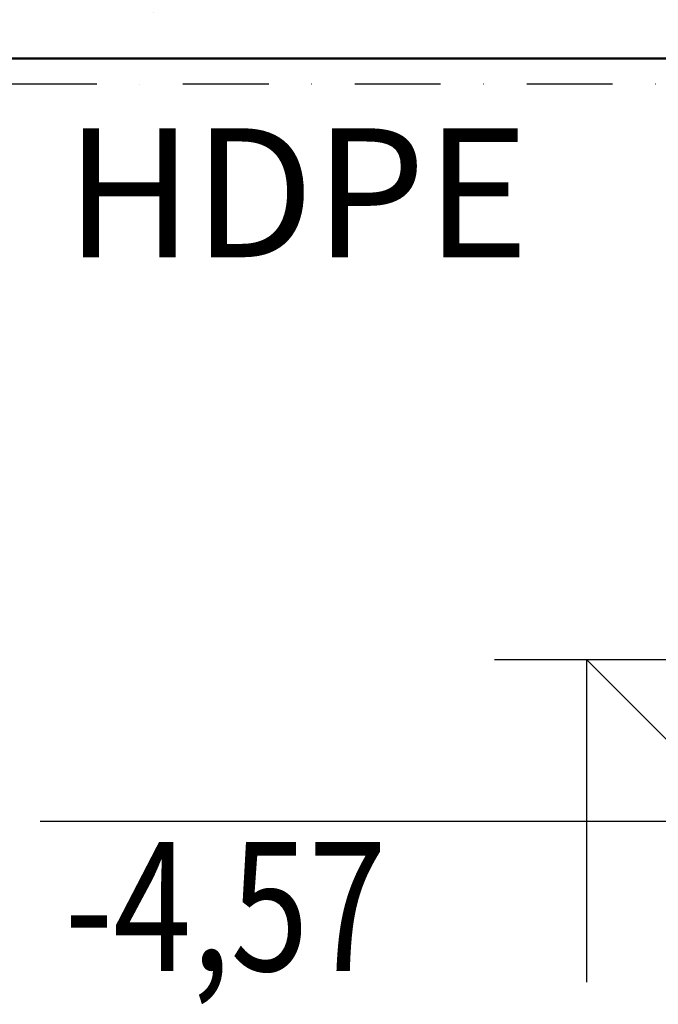
# Model space of a CAD drawing. Units: millimetres. Extents: x 1795238 to 2305608, y -248269 to -199828.
# Drawn here: x 2049480 to 2050223, y -240471 to -239326 of the extents above; entities that cross this region are included whole.
import ezdxf
from ezdxf.enums import TextEntityAlignment as Align

# ---------------------------------------------------------------- set-up
doc = ezdxf.new("R2010")
doc.units = ezdxf.units.MM
doc.header["$MEASUREMENT"] = 0
doc.linetypes.add('DASHDOTX2', pattern=[2, 1, -0.5, 0, -0.5])
doc.layers.add('_KA_opisy_rozw', color=141, linetype='Continuous', lineweight=18)
for name, color, linetype in [('_KA_tłoczna', 2, 'DASHDOTX2'), ('_KA_widok', 7, 'Continuous'), ('_linie_pomocnicze', 9, 'Continuous'), ('_rzędne', 114, 'Continuous')]:
    doc.layers.add(name, color=color, linetype=linetype)
doc.styles.get("Standard").update_dxf_attribs({"font": 'romans.shx', "width": 0.8})
doc.styles.add('WYMIAR', font='romans.shx', dxfattribs={"width": 0.75})

# ---------------------------------------------------------------- blocks, each defined once
blk = doc.blocks.new('kotwa')
at = {"layer": '_KA_widok'}
for p, q in [((684361.7, 17018.1), (684361.7, 16830.6)), ((683725.8, 16830.6), (684361.7, 16830.6)), ((684361.7, 16830.6), (684361.7, 16643.1)), ((684361.7, 16830.6), (684549.2, 16830.6)), ((684549.2, 16830.6), (684361.7, 16643.1)), ((684584.2, 16643.1), (684254.5, 16643.1))]:
    blk.add_line(p, q, dxfattribs=at)
blk = doc.blocks.new('rzedna')
at = {"layer": '_rzędne', "linetype": 'Continuous', "xscale": -1}
blk.add_blockref('kotwa', (1374328.5, 4778.1), dxfattribs=at)
at = {"layer": '_rzędne', "width": 0.8}
blk.add_attdef('POZIOM', (690006.8, 21718.3), '', height=150, dxfattribs=at)

msp = doc.modelspace()

# ---------------------------------------------------------------- linework, layer by layer
at = {"layer": '_KA_tłoczna', "ltscale": 100}
msp.add_line((2050570, -239400.8), (2049371.6, -239400.8), dxfattribs=at)
at = {"layer": '_linie_pomocnicze', "linetype": 'Continuous', "lineweight": 50}
msp.add_line((2048580, -239370.8), (2050256.6, -239370.8), dxfattribs=at)

# ---------------------------------------------------------------- block references
at = {"layer": '_rzędne', "linetype": 'Continuous'}
ref = msp.add_blockref('rzedna', (2740106.4, -218649.6), dxfattribs=dict(at, rotation=180))
ref.add_attrib('POZIOM', '-4,57', dxfattribs={"height": 150, "width": 0.8}).set_placement((2049532, -240357.5), align=Align.MIDDLE_LEFT)

# ---------------------------------------------------------------- texts
at = {"layer": '_KA_opisy_rozw', "insert": (2049802.7, -239400.8), "char_height": 150, "width": 1825.263, "attachment_point": 5, "line_spacing_factor": 1.166667, "style": 'WYMIAR'}
msp.add_mtext('%%C50\\PHDPE', dxfattribs=at)

doc.saveas('drawing.dxf')
